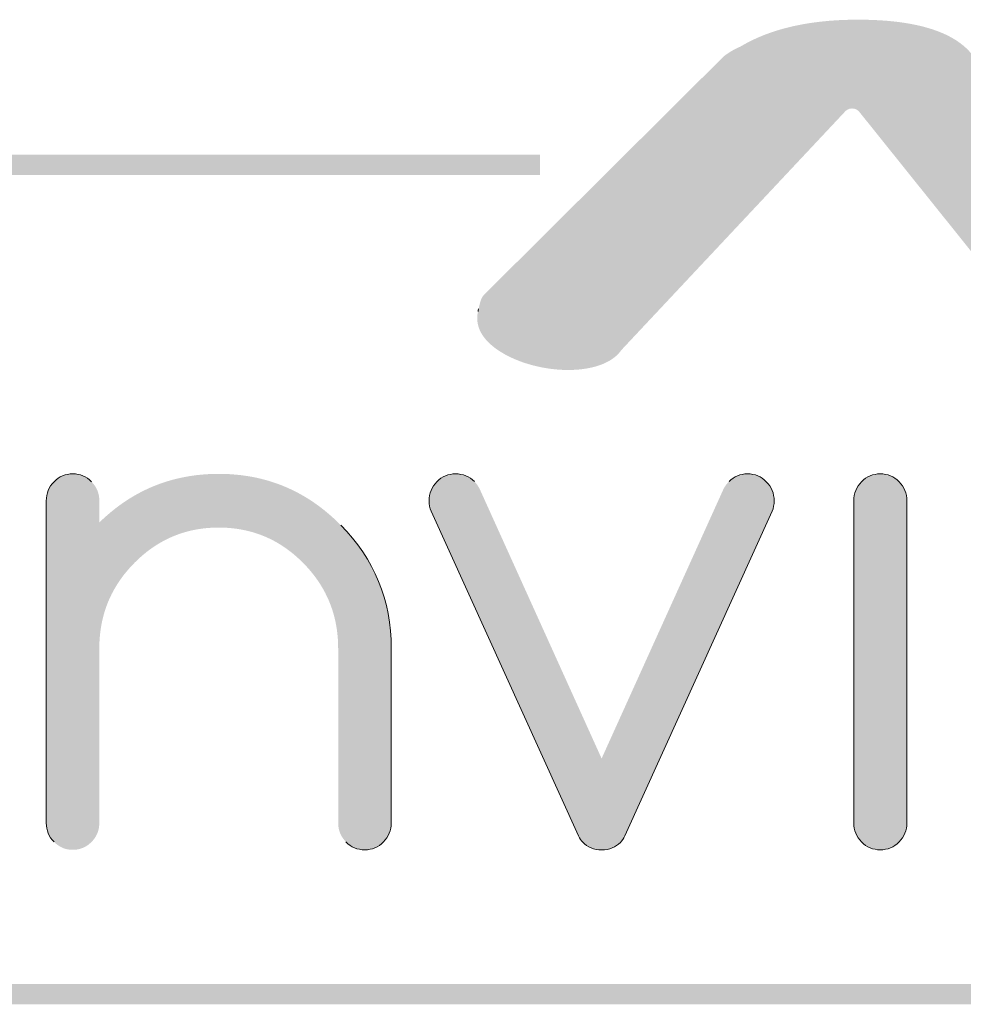
# Model space of a CAD drawing. Units: inches. Extents: x 9.9 to 23.2, y 7.7 to 15.1.
# Drawn here: x 11.5 to 12.1, y 11.5 to 12.2 of the extents above; entities that cross this region are included whole.
import ezdxf

# ---------------------------------------------------------------- set-up
doc = ezdxf.new("R2010")
doc.units = ezdxf.units.IN
doc.header["$MEASUREMENT"] = 0
for name, color, linetype, lineweight in [('0_Ном._пера__1', 7, 'Continuous', 20), ('0_Ном._пера__20', 1, 'Continuous', 0), ('Layer 1_Ном._пера__1', 7, 'Continuous', 20), ('Layer 1_Ном._пера__20', 1, 'Continuous', 0)]:
    doc.layers.add(name, color=color, linetype=linetype, lineweight=lineweight)

msp = doc.modelspace()

# ---------------------------------------------------------------- hatches: boundary and pattern name
at = {"layer": '0_Ном._пера__1', "linetype": 'Continuous'}
for points in [[(12.74406, 12.07679), (12.64203, 12.0768), (12.64203, 12.06347), (12.74339, 12.06347), (12.74586, 12.06341), (12.74831, 12.06327), (12.75074, 12.06306), (12.75314, 12.06276), (12.75552, 12.06238), (12.75788, 12.06193), (12.7602, 12.06141), (12.7625, 12.06081), (12.76477, 12.06014), (12.76701, 12.0594), (12.76922, 12.05858), (12.77139, 12.0577), (12.77353, 12.05676), (12.77563, 12.05575), (12.77769, 12.05467), (12.77972, 12.05353), (12.7817, 12.05233), (12.78364, 12.05107), (12.78554, 12.04975), (12.7874, 12.04837), (12.78921, 12.04694), (12.79098, 12.04545), (12.79269, 12.0439), (12.79436, 12.04231), (12.79597, 12.04066), (12.79754, 12.03897), (12.79905, 12.03722), (12.80051, 12.03543), (12.80191, 12.03359), (12.80325, 12.03171), (12.80454, 12.02978), (12.80576, 12.02781), (12.80692, 12.0258), (12.80803, 12.02376), (12.80906, 12.02167), (12.81004, 12.01955), (12.81094, 12.01739), (12.81178, 12.01519), (12.81255, 12.01297), (12.81325, 12.01071), (12.81388, 12.00842), (12.81443, 12.00611), (12.81492, 12.00376), (12.81532, 12.00139), (12.81565, 11.999), (12.8159, 11.99658), (12.81607, 11.99414), (12.81616, 11.99168), (12.81616, 11.6028), (12.81607, 11.60033), (12.8159, 11.59789), (12.81565, 11.59547), (12.81532, 11.59308), (12.81492, 11.59071), (12.81443, 11.58836), (12.81388, 11.58605), (12.81325, 11.58376), (12.81255, 11.5815), (12.81178, 11.57928), (12.81094, 11.57708), (12.81004, 11.57492), (12.80906, 11.5728), (12.80803, 11.57071), (12.80692, 11.56867), (12.80576, 11.56666), (12.80454, 11.56469), (12.80325, 11.56276), (12.80191, 11.56088), (12.80051, 11.55904), (12.79905, 11.55725), (12.79754, 11.5555), (12.79597, 11.55381), (12.79436, 11.55216), (12.79269, 11.55056), (12.79098, 11.54902), (12.78921, 11.54753), (12.7874, 11.5461), (12.78554, 11.54472), (12.78364, 11.5434), (12.7817, 11.54214), (12.77972, 11.54094), (12.77769, 11.5398), (12.77563, 11.53872), (12.77353, 11.53771), (12.77139, 11.53676), (12.76922, 11.53588), (12.76701, 11.53507), (12.76477, 11.53433), (12.7625, 11.53366), (12.7602, 11.53306), (12.75788, 11.53253), (12.75552, 11.53208), (12.75314, 11.53171), (12.75074, 11.53141), (12.74831, 11.53119), (12.74586, 11.53105), (12.74339, 11.531), (10.69367, 11.53099), (10.6912, 11.53103), (10.68874, 11.53116), (10.68631, 11.53136), (10.6839, 11.53164), (10.68151, 11.532), (10.67915, 11.53244), (10.67682, 11.53295), (10.67451, 11.53353), (10.67224, 11.53419), (10.66999, 11.53492), (10.66778, 11.53571), (10.6656, 11.53658), (10.66346, 11.53751), (10.66135, 11.53851), (10.65928, 11.53958), (10.65724, 11.5407), (10.65525, 11.54189), (10.6533, 11.54314), (10.65139, 11.54445), (10.64953, 11.54582), (10.64771, 11.54724), (10.64593, 11.54872), (10.64421, 11.55025), (10.64253, 11.55184), (10.6409, 11.55347), (10.63933, 11.55516), (10.63781, 11.5569), (10.63634, 11.55868), (10.63493, 11.56051), (10.63357, 11.56238), (10.63227, 11.5643), (10.63104, 11.56626), (10.62986, 11.56826), (10.62875, 11.5703), (10.6277, 11.57238), (10.62671, 11.5745), (10.62579, 11.57665), (10.62494, 11.57884), (10.62415, 11.58105), (10.62344, 11.58331), (10.6228, 11.58559), (10.62223, 11.5879), (10.62173, 11.59024), (10.62131, 11.5926), (10.62097, 11.59499), (10.6207, 11.59741), (10.62052, 11.59984), (10.62041, 11.6023), (10.62038, 11.60657), (10.62039, 11.99118), (10.62046, 11.99365), (10.62062, 11.99609), (10.62085, 11.99852), (10.62117, 12.00092), (10.62156, 12.00329), (10.62202, 12.00564), (10.62256, 12.00796), (10.62318, 12.01026), (10.62386, 12.01252), (10.62462, 12.01475), (10.62544, 12.01695), (10.62633, 12.01912), (10.62729, 12.02125), (10.62832, 12.02334), (10.62941, 12.0254), (10.63056, 12.02741), (10.63177, 12.02939), (10.63305, 12.03132), (10.63438, 12.03322), (10.63577, 12.03506), (10.63721, 12.03687), (10.63871, 12.03862), (10.64027, 12.04033), (10.64187, 12.04198), (10.64353, 12.04359), (10.64524, 12.04514), (10.64699, 12.04664), (10.64879, 12.04809), (10.65064, 12.04948), (10.65253, 12.05081), (10.65447, 12.05208), (10.65644, 12.0533), (10.65846, 12.05445), (10.66052, 12.05554), (10.66261, 12.05656), (10.66474, 12.05752), (10.66691, 12.05841), (10.66911, 12.05924), (10.67134, 12.05999), (10.6736, 12.06068), (10.67589, 12.06129), (10.67822, 12.06183), (10.68057, 12.0623), (10.68294, 12.06269), (10.68534, 12.063), (10.68777, 12.06324), (10.69021, 12.06339), (10.69268, 12.06347), (11.85232, 12.06347), (11.85439, 12.06353), (11.85439, 12.0768), (10.69308, 12.0768), (10.69016, 12.07673), (10.68727, 12.07657), (10.6844, 12.07631), (10.68156, 12.07596), (10.67874, 12.07551), (10.67596, 12.07498), (10.67321, 12.07436), (10.67049, 12.07365), (10.66781, 12.07286), (10.66516, 12.07198), (10.66255, 12.07102), (10.65999, 12.06998), (10.65746, 12.06886), (10.65498, 12.06767), (10.65254, 12.0664), (10.65014, 12.06505), (10.6478, 12.06363), (10.6455, 12.06214), (10.64326, 12.06058), (10.64106, 12.05895), (10.63892, 12.05726), (10.63684, 12.0555), (10.63481, 12.05367), (10.63284, 12.05179), (10.63093, 12.04984), (10.62908, 12.04784), (10.62729, 12.04577), (10.62557, 12.04366), (10.62392, 12.04148), (10.62233, 12.03926), (10.62081, 12.03698), (10.61936, 12.03465), (10.61799, 12.03228), (10.61669, 12.02986), (10.61546, 12.02739), (10.61431, 12.02488), (10.61324, 12.02233), (10.61225, 12.01974), (10.61134, 12.01711), (10.61051, 12.01444), (10.60977, 12.01174), (10.60911, 12.009), (10.60854, 12.00623), (10.60807, 12.00343), (10.60768, 12.0006), (10.60738, 11.99774), (10.60718, 11.99486), (10.60707, 11.99195), (10.60705, 11.98134), (10.60705, 11.60436), (10.60707, 11.60253), (10.60718, 11.59962), (10.60738, 11.59673), (10.60768, 11.59387), (10.60807, 11.59104), (10.60854, 11.58824), (10.60911, 11.58547), (10.60977, 11.58273), (10.61051, 11.58003), (10.61134, 11.57736), (10.61225, 11.57473), (10.61324, 11.57214), (10.61431, 11.56959), (10.61546, 11.56708), (10.61669, 11.56461), (10.61799, 11.56219), (10.61936, 11.55982), (10.62081, 11.55749), (10.62233, 11.55521), (10.62392, 11.55299), (10.62557, 11.55081), (10.62729, 11.5487), (10.62908, 11.54663), (10.63093, 11.54463), (10.63284, 11.54268), (10.63481, 11.5408), (10.63684, 11.53897), (10.63892, 11.53721), (10.64106, 11.53552), (10.64326, 11.53389), (10.6455, 11.53233), (10.6478, 11.53084), (10.65014, 11.52942), (10.65254, 11.52807), (10.65498, 11.5268), (10.65746, 11.5256), (10.65999, 11.52449), (10.66255, 11.52345), (10.66516, 11.52249), (10.66781, 11.52161), (10.67049, 11.52082), (10.67321, 11.52011), (10.67596, 11.51949), (10.67874, 11.51896), (10.68156, 11.51851), (10.6844, 11.51816), (10.68727, 11.5179), (10.69016, 11.51774), (10.69308, 11.51767), (12.74289, 11.51767), (12.74582, 11.51772), (12.74872, 11.51786), (12.75159, 11.5181), (12.75444, 11.51844), (12.75726, 11.51886), (12.76005, 11.51938), (12.7628, 11.51998), (12.76553, 11.52067), (12.76822, 11.52145), (12.77087, 11.52231), (12.77348, 11.52325), (12.77606, 11.52427), (12.7786, 11.52537), (12.78109, 11.52656), (12.78354, 11.52781), (12.78594, 11.52914), (12.78829, 11.53055), (12.7906, 11.53202), (12.79286, 11.53357), (12.79506, 11.53519), (12.79721, 11.53687), (12.79931, 11.53862), (12.80135, 11.54043), (12.80333, 11.5423), (12.80525, 11.54423), (12.80711, 11.54623), (12.80891, 11.54828), (12.81065, 11.55039), (12.81231, 11.55255), (12.81392, 11.55476), (12.81545, 11.55703), (12.81691, 11.55935), (12.8183, 11.56171), (12.81962, 11.56412), (12.82086, 11.56658), (12.82202, 11.56908), (12.82311, 11.57162), (12.82412, 11.57421), (12.82504, 11.57683), (12.82589, 11.57949), (12.82665, 11.58219), (12.82732, 11.58492), (12.82791, 11.58768), (12.8284, 11.59048), (12.82881, 11.5933), (12.82913, 11.59616), (12.82935, 11.59904), (12.82947, 11.60194), (12.8295, 11.60497), (12.8295, 11.99136), (12.82941, 11.99428), (12.82922, 11.99717), (12.82895, 12.00003), (12.82858, 12.00287), (12.82812, 12.00568), (12.82757, 12.00845), (12.82693, 12.0112), (12.8262, 12.01391), (12.82539, 12.01658), (12.8245, 12.01922), (12.82352, 12.02182), (12.82247, 12.02438), (12.82133, 12.0269), (12.82012, 12.02937), (12.81884, 12.0318), (12.81747, 12.03418), (12.81604, 12.03652), (12.81454, 12.03881), (12.81296, 12.04104), (12.81132, 12.04323), (12.80961, 12.04535), (12.80784, 12.04743), (12.806, 12.04944), (12.80411, 12.0514), (12.80215, 12.0533), (12.80013, 12.05514), (12.79806, 12.05691), (12.79593, 12.05862), (12.79374, 12.06026), (12.79151, 12.06183), (12.78922, 12.06334), (12.78689, 12.06477), (12.7845, 12.06613), (12.78207, 12.06742), (12.7796, 12.06863), (12.77708, 12.06977), (12.77452, 12.07082), (12.77192, 12.0718), (12.76928, 12.07269), (12.76661, 12.0735), (12.7639, 12.07422), (12.76115, 12.07486), (12.75838, 12.07541), (12.75557, 12.07587), (12.75273, 12.07624), (12.74987, 12.07652), (12.74698, 12.07671)], [(11.64311, 11.86676), (11.63936, 11.8667), (11.63566, 11.86654), (11.632, 11.86627), (11.62839, 11.86589), (11.62482, 11.8654), (11.62129, 11.86481), (11.61781, 11.8641), (11.61438, 11.86329), (11.61099, 11.86237), (11.60931, 11.86187), (11.60764, 11.86134), (11.60598, 11.86079), (11.60433, 11.86021), (11.6027, 11.8596), (11.60108, 11.85896), (11.59946, 11.8583), (11.59786, 11.85761), (11.59627, 11.85689), (11.59469, 11.85615), (11.59312, 11.85538), (11.59156, 11.85458), (11.59002, 11.85376), (11.58848, 11.8529), (11.58696, 11.85202), (11.58544, 11.85112), (11.58394, 11.85019), (11.58245, 11.84923), (11.58097, 11.84824), (11.5795, 11.84723), (11.57804, 11.84618), (11.57659, 11.84512), (11.57516, 11.84402), (11.57373, 11.8429), (11.57232, 11.84175), (11.57092, 11.84057), (11.56952, 11.83937), (11.56814, 11.83814), (11.56677, 11.83689), (11.56451, 11.83476), (11.5645, 11.84987), (11.56439, 11.85132), (11.56417, 11.85273), (11.56384, 11.85409), (11.5634, 11.85541), (11.56298, 11.85644), (11.56248, 11.85743), (11.56192, 11.8584), (11.56128, 11.85933), (11.56058, 11.86024), (11.5598, 11.86112), (11.55897, 11.86197), (11.5581, 11.86276), (11.5572, 11.86347), (11.55627, 11.86412), (11.55531, 11.86469), (11.55433, 11.8652), (11.55332, 11.86563), (11.55202, 11.86607), (11.55067, 11.8664), (11.54928, 11.86663), (11.54784, 11.86674), (11.54637, 11.86674), (11.54494, 11.86664), (11.54354, 11.86642), (11.54219, 11.8661), (11.54088, 11.86566), (11.53987, 11.86523), (11.53888, 11.86474), (11.53792, 11.86417), (11.53699, 11.86353), (11.53609, 11.86282), (11.53522, 11.86204), (11.53437, 11.8612), (11.53359, 11.86032), (11.53288, 11.85941), (11.53224, 11.85848), (11.53167, 11.85751), (11.53117, 11.85652), (11.53073, 11.8555), (11.53029, 11.85418), (11.52995, 11.85282), (11.52973, 11.85142), (11.52961, 11.84997), (11.52959, 11.84676), (11.5296, 11.63632), (11.52971, 11.63486), (11.52992, 11.63345), (11.53024, 11.63208), (11.53067, 11.63076), (11.53109, 11.62974), (11.53158, 11.62874), (11.53214, 11.62777), (11.53277, 11.62683), (11.53347, 11.62592), (11.53424, 11.62503), (11.53507, 11.62418), (11.53594, 11.62339), (11.53684, 11.62268), (11.53777, 11.62203), (11.53872, 11.62145), (11.5397, 11.62094), (11.54071, 11.6205), (11.54201, 11.62005), (11.54336, 11.61971), (11.54475, 11.61948), (11.54618, 11.61936), (11.54765, 11.61935), (11.54909, 11.61945), (11.55049, 11.61966), (11.55184, 11.61998), (11.55315, 11.6204), (11.55416, 11.62083), (11.55515, 11.62132), (11.55611, 11.62188), (11.55704, 11.62251), (11.55795, 11.62321), (11.55882, 11.62398), (11.55967, 11.62482), (11.56045, 11.62569), (11.56117, 11.6266), (11.56181, 11.62753), (11.56239, 11.62849), (11.5629, 11.62948), (11.56334, 11.6305), (11.56379, 11.63182), (11.56413, 11.63317), (11.56436, 11.63458), (11.56449, 11.63602), (11.56451, 11.63801), (11.56452, 11.75323), (11.5646, 11.75591), (11.56476, 11.75855), (11.56499, 11.76116), (11.5653, 11.76373), (11.56569, 11.76628), (11.56616, 11.76879), (11.5667, 11.77126), (11.56732, 11.77371), (11.56803, 11.77612), (11.5688, 11.7785), (11.56966, 11.78085), (11.57059, 11.78317), (11.5716, 11.78545), (11.57269, 11.7877), (11.57386, 11.78992), (11.57511, 11.7921), (11.57643, 11.79426), (11.57783, 11.79638), (11.57931, 11.79846), (11.58086, 11.80052), (11.5825, 11.80254), (11.58421, 11.80453), (11.586, 11.80649), (11.58786, 11.80841), (11.58978, 11.81028), (11.59173, 11.81206), (11.59371, 11.81377), (11.59572, 11.8154), (11.59776, 11.81695), (11.59984, 11.81842), (11.60194, 11.81981), (11.60408, 11.82112), (11.60625, 11.82236), (11.60846, 11.82351), (11.61069, 11.82459), (11.61296, 11.82559), (11.61526, 11.82651), (11.61759, 11.82735), (11.61995, 11.82811), (11.62235, 11.82879), (11.62477, 11.8294), (11.62723, 11.82992), (11.62972, 11.83037), (11.63225, 11.83073), (11.6348, 11.83102), (11.63739, 11.83123), (11.64001, 11.83137), (11.64266, 11.83142), (11.64532, 11.83139), (11.64795, 11.83129), (11.65055, 11.8311), (11.65312, 11.83084), (11.65566, 11.8305), (11.65816, 11.83008), (11.66063, 11.82958), (11.66307, 11.829), (11.66547, 11.82835), (11.66785, 11.82761), (11.67019, 11.8268), (11.6725, 11.8259), (11.67478, 11.82493), (11.67702, 11.82388), (11.67924, 11.82275), (11.68142, 11.82154), (11.68357, 11.82026), (11.68569, 11.81889), (11.68777, 11.81745), (11.68982, 11.81592), (11.69185, 11.81432), (11.69384, 11.81264), (11.69579, 11.81088), (11.69772, 11.80904), (11.69961, 11.80713), (11.70142, 11.80519), (11.70316, 11.80321), (11.70482, 11.8012), (11.7064, 11.79915), (11.7079, 11.79708), (11.70933, 11.79497), (11.71068, 11.79282), (11.71195, 11.79065), (11.71314, 11.78844), (11.71425, 11.7862), (11.71529, 11.78393), (11.71625, 11.78163), (11.71713, 11.77929), (11.71793, 11.77692), (11.71866, 11.77452), (11.71931, 11.77208), (11.71988, 11.76962), (11.72037, 11.76712), (11.72079, 11.76458), (11.72112, 11.76202), (11.72138, 11.75942), (11.72156, 11.75679), (11.72167, 11.75413), (11.72169, 11.75034), (11.7217, 11.63651), (11.72179, 11.63505), (11.72199, 11.63364), (11.7223, 11.63226), (11.72271, 11.63094), (11.72313, 11.6299), (11.72361, 11.6289), (11.72416, 11.62793), (11.72477, 11.62698), (11.72546, 11.62607), (11.72622, 11.62518), (11.72704, 11.62432), (11.7279, 11.62352), (11.72879, 11.62279), (11.72971, 11.62213), (11.73066, 11.62154), (11.73164, 11.62102), (11.73264, 11.62057), (11.73393, 11.62011), (11.73527, 11.61975), (11.73666, 11.61951), (11.73808, 11.61937), (11.73955, 11.61935), (11.741, 11.61943), (11.7424, 11.61962), (11.74376, 11.61993), (11.74508, 11.62034), (11.7461, 11.62075), (11.74709, 11.62123), (11.74806, 11.62178), (11.74899, 11.6224), (11.7499, 11.62309), (11.75078, 11.62385), (11.75164, 11.62467), (11.75243, 11.62554), (11.75316, 11.62644), (11.75382, 11.62737), (11.75441, 11.62833), (11.75493, 11.62932), (11.75538, 11.63033), (11.75585, 11.63164), (11.75621, 11.63299), (11.75646, 11.63439), (11.7566, 11.63583), (11.75663, 11.63758), (11.75663, 11.75254), (11.75656, 11.75641), (11.75637, 11.76023), (11.75607, 11.76401), (11.75566, 11.76775), (11.75513, 11.77143), (11.75449, 11.77507), (11.75413, 11.77687), (11.75374, 11.77867), (11.75333, 11.78044), (11.75288, 11.78221), (11.75241, 11.78397), (11.75191, 11.78571), (11.75138, 11.78744), (11.75082, 11.78916), (11.75023, 11.79087), (11.74962, 11.79257), (11.74898, 11.79426), (11.74831, 11.79593), (11.74761, 11.79759), (11.74688, 11.79924), (11.74613, 11.80088), (11.74535, 11.80251), (11.74454, 11.80413), (11.7437, 11.80573), (11.74283, 11.80732), (11.74194, 11.8089), (11.74101, 11.81047), (11.74006, 11.81203), (11.73908, 11.81357), (11.73807, 11.81511), (11.73704, 11.81663), (11.73597, 11.81814), (11.73488, 11.81964), (11.73376, 11.82113), (11.73261, 11.8226), (11.73144, 11.82407), (11.73023, 11.82552), (11.729, 11.82696), (11.72774, 11.82839), (11.72645, 11.8298), (11.72513, 11.83121), (11.72379, 11.8326), (11.72242, 11.83398), (11.72104, 11.83533), (11.71964, 11.83665), (11.71824, 11.83795), (11.71682, 11.83921), (11.7154, 11.84045), (11.71396, 11.84166), (11.71251, 11.84284), (11.71104, 11.84399), (11.70957, 11.84512), (11.70808, 11.84621), (11.70659, 11.84728), (11.70508, 11.84832), (11.70356, 11.84933), (11.70203, 11.85031), (11.70049, 11.85126), (11.69893, 11.85218), (11.69737, 11.85308), (11.69579, 11.85395), (11.6942, 11.85479), (11.6926, 11.8556), (11.69099, 11.85638), (11.68936, 11.85714), (11.68773, 11.85786), (11.68608, 11.85856), (11.68442, 11.85923), (11.68275, 11.85987), (11.68107, 11.86048), (11.67938, 11.86106), (11.67768, 11.86162), (11.67596, 11.86214), (11.67423, 11.86264), (11.6725, 11.86311), (11.67075, 11.86355), (11.66898, 11.86397), (11.66721, 11.86435), (11.66543, 11.86471), (11.66363, 11.86503), (11.66182, 11.86533), (11.65817, 11.86584), (11.65447, 11.86624), (11.65073, 11.86653), (11.64694, 11.8667)], [(11.79921, 11.86675), (11.79775, 11.86672), (11.79634, 11.86657), (11.79496, 11.86632), (11.79364, 11.86595), (11.79235, 11.86548), (11.79135, 11.86502), (11.79038, 11.8645), (11.78944, 11.8639), (11.78853, 11.86324), (11.78764, 11.8625), (11.78679, 11.86169), (11.78597, 11.86084), (11.78522, 11.85995), (11.78454, 11.85904), (11.78393, 11.8581), (11.78339, 11.85712), (11.78291, 11.85613), (11.78242, 11.85484), (11.78203, 11.8535), (11.78175, 11.85213), (11.78158, 11.85071), (11.78151, 11.84924), (11.78155, 11.8478), (11.7817, 11.84634), (11.78196, 11.84493), (11.78228, 11.84372), (11.78269, 11.84255), (11.88011, 11.62787), (11.88072, 11.62674), (11.8813, 11.62586), (11.88184, 11.62518), (11.88239, 11.62461), (11.88274, 11.62427), (11.88355, 11.62348), (11.8844, 11.62276), (11.88529, 11.62211), (11.88621, 11.62153), (11.88718, 11.62102), (11.88818, 11.62058), (11.88922, 11.6202), (11.89057, 11.61983), (11.89199, 11.61956), (11.89346, 11.6194), (11.895, 11.61934), (11.89653, 11.61939), (11.898, 11.61954), (11.89942, 11.61979), (11.90078, 11.62015), (11.90207, 11.6206), (11.90307, 11.62104), (11.90402, 11.62154), (11.90494, 11.62211), (11.90582, 11.62274), (11.90666, 11.62344), (11.90753, 11.62427), (11.90815, 11.62496), (11.90874, 11.62577), (11.90938, 11.62679), (11.91005, 11.62806), (12.00736, 11.84252), (12.00777, 11.84369), (12.0081, 11.8449), (12.00836, 11.84631), (12.00851, 11.84777), (12.00855, 11.84918), (12.00849, 11.85064), (12.00832, 11.85207), (12.00805, 11.85344), (12.00766, 11.85478), (12.00717, 11.85607), (12.0067, 11.85707), (12.00616, 11.85804), (12.00556, 11.85899), (12.00488, 11.8599), (12.00413, 11.86079), (12.00332, 11.86165), (12.00246, 11.86246), (12.00158, 11.8632), (12.00067, 11.86387), (11.99973, 11.86447), (11.99876, 11.865), (11.99777, 11.86546), (11.99649, 11.86593), (11.99516, 11.8663), (11.99379, 11.86656), (11.99238, 11.86671), (11.99092, 11.86675), (11.98948, 11.86669), (11.98807, 11.86652), (11.98672, 11.86624), (11.98541, 11.86586), (11.98415, 11.86537), (11.98317, 11.8649), (11.98222, 11.86436), (11.9813, 11.86375), (11.98041, 11.86308), (11.97955, 11.86234), (11.97818, 11.86101), (11.97743, 11.86016), (11.97671, 11.85922), (11.97596, 11.85808), (11.97538, 11.85707), (11.89503, 11.67943), (11.81464, 11.85716), (11.8138, 11.85859), (11.81301, 11.85978), (11.81226, 11.86075), (11.81156, 11.86153), (11.81075, 11.8623), (11.80985, 11.86304), (11.80894, 11.86372), (11.80799, 11.86433), (11.80702, 11.86487), (11.80577, 11.86545), (11.80448, 11.86592), (11.80315, 11.86629), (11.80178, 11.86655), (11.80037, 11.86671)], [(12.07892, 11.86675), (12.07719, 11.86672), (12.0758, 11.86658), (12.07445, 11.86633), (12.07314, 11.86598), (12.07187, 11.86552), (12.07064, 11.86495), (12.06969, 11.86443), (12.06877, 11.86383), (12.06787, 11.86317), (12.067, 11.86244), (12.06616, 11.86164), (12.06536, 11.86079), (12.06462, 11.85992), (12.06395, 11.85901), (12.06335, 11.85808), (12.06282, 11.85713), (12.06225, 11.85589), (12.06178, 11.85462), (12.06141, 11.8533), (12.06115, 11.85193), (12.061, 11.85053), (12.06095, 11.84908), (12.06096, 11.63631), (12.06106, 11.63488), (12.06127, 11.6335), (12.06158, 11.63215), (12.06199, 11.63085), (12.06251, 11.6296), (12.063, 11.62862), (12.06355, 11.62767), (12.06418, 11.62675), (12.06487, 11.62586), (12.06563, 11.625), (12.06645, 11.62416), (12.0673, 11.62339), (12.06818, 11.62269), (12.06909, 11.62205), (12.07002, 11.62148), (12.07098, 11.62097), (12.07222, 11.62044), (12.0735, 11.62001), (12.07482, 11.61969), (12.07619, 11.61947), (12.07759, 11.61936), (12.07903, 11.61935), (12.08045, 11.61945), (12.08182, 11.61966), (12.08315, 11.61997), (12.08443, 11.62038), (12.08568, 11.62091), (12.08664, 11.6214), (12.08758, 11.62196), (12.0885, 11.62259), (12.08938, 11.62328), (12.09024, 11.62404), (12.09107, 11.62487), (12.09183, 11.62573), (12.09253, 11.62662), (12.09317, 11.62753), (12.09373, 11.62848), (12.09435, 11.6297), (12.09486, 11.63096), (12.09526, 11.63226), (12.09557, 11.63361), (12.09577, 11.635), (12.09586, 11.63643), (12.09586, 11.84978), (12.09575, 11.85121), (12.09555, 11.85259), (12.09524, 11.85393), (12.09482, 11.85523), (12.0943, 11.85649), (12.09368, 11.85771), (12.09311, 11.85865), (12.09247, 11.85956), (12.09176, 11.86044), (12.09099, 11.8613), (12.09016, 11.86212), (12.08929, 11.86288), (12.08841, 11.86357), (12.08749, 11.8642), (12.08655, 11.86475), (12.08558, 11.86524), (12.08433, 11.86575), (12.08304, 11.86616), (12.08171, 11.86646), (12.08033, 11.86666)]]:
    msp.add_hatch(color=256, dxfattribs=at).paths.add_polyline_path(points)
at = {"layer": '0_Ном._пера__20', "linetype": 'Continuous'}
msp.add_hatch(color=256, dxfattribs=at).paths.add_polyline_path([(12.06568, 12.16564), (12.06155, 12.16564), (12.05585, 12.16553), (12.05212, 12.16538), (12.04844, 12.16517), (12.04483, 12.1649), (12.04127, 12.16457), (12.03777, 12.16418), (12.03433, 12.16374), (12.03095, 12.16323), (12.02763, 12.16267), (12.02437, 12.16204), (12.02117, 12.16136), (12.01803, 12.16062), (12.01495, 12.15982), (12.01193, 12.15897), (12.00897, 12.15805), (12.00607, 12.15708), (12.00324, 12.15605), (12.00047, 12.15496), (11.99776, 12.15381), (11.99511, 12.1526), (11.99253, 12.15134), (11.99001, 12.15002), (11.98755, 12.14864), (11.98639, 12.14797), (11.98389, 12.1468), (11.98169, 12.14565), (11.97986, 12.1446), (11.97816, 12.14352), (11.97658, 12.14241), (11.9753, 12.14141), (11.8176, 11.98454), (11.81704, 11.98385), (11.81655, 11.98312), (11.81612, 11.98232), (11.81566, 11.98127), (11.8152, 11.9799), (11.81466, 11.97787), (11.81357, 11.97302), (11.81333, 11.97149), (11.81321, 11.96998), (11.8132, 11.96848), (11.81332, 11.96699), (11.81355, 11.96551), (11.8138, 11.96442), (11.81412, 11.96333), (11.8145, 11.96225), (11.81495, 11.96118), (11.81546, 11.96012), (11.81604, 11.95907), (11.81669, 11.95803), (11.8174, 11.957), (11.81818, 11.95598), (11.81879, 11.95524), (11.81943, 11.95451), (11.82011, 11.95379), (11.82081, 11.95308), (11.82155, 11.95237), (11.82232, 11.95168), (11.82312, 11.95099), (11.82395, 11.95032), (11.8248, 11.94966), (11.82568, 11.94901), (11.82753, 11.94774), (11.82947, 11.94651), (11.8315, 11.94534), (11.83363, 11.94422), (11.83584, 11.94315), (11.83812, 11.94214), (11.84047, 11.94119), (11.84289, 11.94029), (11.84536, 11.93946), (11.84789, 11.9387), (11.85046, 11.938), (11.85308, 11.93738), (11.85573, 11.93682), (11.8584, 11.93634), (11.8611, 11.93593), (11.86382, 11.93561), (11.86655, 11.93536), (11.86928, 11.9352), (11.87201, 11.93513), (11.87454, 11.93513), (11.87745, 11.93524), (11.88027, 11.93545), (11.883, 11.93576), (11.88563, 11.93616), (11.88816, 11.93667), (11.89058, 11.93727), (11.89289, 11.93797), (11.89509, 11.93875), (11.89649, 11.93933), (11.89783, 11.93995), (11.89912, 11.9406), (11.90035, 11.94129), (11.90152, 11.94203), (11.90263, 11.9428), (11.90368, 11.9436), (11.90467, 11.94445), (11.90559, 11.94533), (11.90645, 11.94624), (11.90724, 11.9472), (11.908, 11.94819), (12.05552, 12.1055), (12.05608, 12.10597), (12.05669, 12.10637), (12.05734, 12.1067), (12.05813, 12.10698), (12.05894, 12.10715), (12.05967, 12.10721), (12.06049, 12.10718), (12.06125, 12.10705), (12.06198, 12.10683), (12.06268, 12.10652), (12.06333, 12.10613), (12.06393, 12.10566), (12.06441, 12.1052), (12.06574, 12.10356), (12.15133, 11.99683), (12.18947, 11.94427), (12.19271, 11.94276), (12.19672, 11.941), (12.20067, 11.93938), (12.20402, 11.93808), (12.20766, 11.93675), (12.21156, 11.93542), (12.21569, 11.93412), (12.22, 11.93288), (12.22297, 11.93211), (12.226, 11.93139), (12.22908, 11.93072), (12.2322, 11.93013), (12.23535, 11.92961), (12.23853, 11.92918), (12.24171, 11.92885), (12.24489, 11.92863), (12.24807, 11.92852), (12.24968, 11.92851), (12.25136, 11.92854), (12.25301, 11.92861), (12.25462, 11.92871), (12.25621, 11.92885), (12.25776, 11.92902), (12.25928, 11.92923), (12.26077, 11.92948), (12.26222, 11.92977), (12.26365, 11.93009), (12.26504, 11.93045), (12.2664, 11.93084), (12.26773, 11.93128), (12.26903, 11.93175), (12.2703, 11.93226), (12.27154, 11.9328), (12.27274, 11.93338), (12.27392, 11.934), (12.27506, 11.93466), (12.27617, 11.93535), (12.27726, 11.93608), (12.27831, 11.93685), (12.27933, 11.93766), (12.28031, 11.9385), (12.28127, 11.93938), (12.2822, 11.9403), (12.28309, 11.94125), (12.28396, 11.94225), (12.28479, 11.94328), (12.2856, 11.94435), (12.28637, 11.94545), (12.28711, 11.9466), (12.28782, 11.94778), (12.2885, 11.949), (12.28916, 11.95026), (12.28978, 11.95155), (12.29037, 11.95289), (12.29092, 11.95426), (12.29145, 11.95567), (12.29195, 11.95712), (12.29242, 11.95861), (12.29286, 11.96013), (12.29327, 11.96169), (12.29365, 11.9633), (12.294, 11.96494), (12.29431, 11.96661), (12.2946, 11.96833), (12.29486, 11.97009), (12.29509, 11.97188), (12.29512, 11.97277), (12.13681, 12.14502), (12.136, 12.14587), (12.13515, 12.1467), (12.13427, 12.14752), (12.13336, 12.14832), (12.13241, 12.14909), (12.13144, 12.14985), (12.13044, 12.1506), (12.12941, 12.15132), (12.12834, 12.15203), (12.12725, 12.15272), (12.12612, 12.15339), (12.12497, 12.15405), (12.12378, 12.15468), (12.12257, 12.1553), (12.12132, 12.1559), (12.12005, 12.15648), (12.11874, 12.15705), (12.11604, 12.15812), (12.11322, 12.15913), (12.11027, 12.16006), (12.10721, 12.16092), (12.10403, 12.16171), (12.10073, 12.16243), (12.0973, 12.16307), (12.09377, 12.16365), (12.09011, 12.16415), (12.08633, 12.16458), (12.08244, 12.16494), (12.07842, 12.16522), (12.07429, 12.16543), (12.07005, 12.16558)])

# ---------------------------------------------------------------- linework, layer by layer
at = {"layer": 'Layer 1_Ном._пера__1', "linetype": 'Continuous'}
for points, knots in [([(11.53472, 11.86155), (11.53814, 11.86503), (11.54226, 11.86676), (11.54706, 11.86676), (11.55186, 11.86676), (11.55597, 11.86503), (11.55939, 11.86155)], [0, 0, 0, 0, 1, 1, 1, 2, 2, 2, 2]), ([(11.78665, 11.86155), (11.79006, 11.86503), (11.79417, 11.86676), (11.79898, 11.86676), (11.80378, 11.86676), (11.80793, 11.86506), (11.81142, 11.86167)], [0, 0, 0, 0, 1, 1, 1, 2, 2, 2, 2]), ([(11.97886, 11.86167), (11.9822, 11.86506), (11.98628, 11.86676), (11.99109, 11.86676), (11.99589, 11.86676), (12, 11.86503), (12.00341, 11.86155)], [0, 0, 0, 0, 1, 1, 1, 2, 2, 2, 2]), ([(12.06607, 11.86155), (12.06949, 11.86503), (12.0736, 11.86676), (12.0784, 11.86676), (12.0832, 11.86676), (12.08732, 11.86503), (12.09074, 11.86155)], [0, 0, 0, 0, 1, 1, 1, 2, 2, 2, 2]), ([(11.88259, 11.62443), (11.88156, 11.6253), (11.88062, 11.6267), (11.87975, 11.62863), (11.87975, 11.62863), (11.78282, 11.84224), (11.78282, 11.84224), (11.78195, 11.84429), (11.78151, 11.84658), (11.78151, 11.84908), (11.78151, 11.85394), (11.78322, 11.8581), (11.78665, 11.86155)], [0, 0, 0, 0, 1, 1, 1, 2, 2, 2, 3, 3, 3, 4, 4, 4, 4]), ([(12.00341, 11.86155), (12.00684, 11.8581), (12.00855, 11.85394), (12.00855, 11.84908), (12.00855, 11.84658), (12.00812, 11.84429), (12.00724, 11.84224), (12.00724, 11.84224), (11.91031, 11.62863), (11.91031, 11.62863), (11.90944, 11.6267), (11.90849, 11.62523), (11.90747, 11.6242)], [0, 0, 0, 0, 1, 1, 1, 2, 2, 2, 3, 3, 3, 4, 4, 4, 4]), ([(12.09074, 11.86155), (12.09415, 11.8581), (12.09587, 11.85394), (12.09587, 11.84908), (12.09587, 11.84908), (12.09587, 11.63701), (12.09587, 11.63701), (12.09587, 11.63215), (12.09415, 11.62798), (12.09074, 11.62453)], [0, 0, 0, 0, 1, 1, 1, 2, 2, 2, 3, 3, 3, 3]), ([(11.53472, 11.62453), (11.5313, 11.62798), (11.52959, 11.63215), (11.52959, 11.63701), (11.52959, 11.63701), (11.52959, 11.84908), (11.52959, 11.84908)], [0, 0, 0, 0, 1, 1, 1, 2, 2, 2, 2]), ([(12.06607, 11.62453), (12.06265, 11.62798), (12.06095, 11.63215), (12.06095, 11.63701), (12.06095, 11.63701), (12.06095, 11.84908), (12.06095, 11.84908)], [0, 0, 0, 0, 1, 1, 1, 2, 2, 2, 2]), ([(11.72333, 11.83306), (11.74554, 11.81062), (11.75663, 11.78355), (11.75663, 11.75189), (11.75663, 11.75189), (11.75663, 11.63701), (11.75663, 11.63701), (11.75663, 11.63215), (11.75491, 11.62798), (11.7515, 11.62453), (11.74808, 11.62108), (11.74396, 11.61934), (11.73916, 11.61934), (11.73435, 11.61934), (11.73024, 11.62108), (11.72683, 11.62453)], [0, 0, 0, 0, 1, 1, 1, 2, 2, 2, 3, 3, 3, 4, 4, 4, 5, 5, 5, 5]), ([(11.90747, 11.6242), (11.90427, 11.62096), (11.90012, 11.61934), (11.89503, 11.61934), (11.88992, 11.61934), (11.88578, 11.62103), (11.88259, 11.62443)], [0, 0, 0, 0, 1, 1, 1, 2, 2, 2, 2]), ([(12.09074, 11.62453), (12.08732, 11.62108), (12.0832, 11.61934), (12.0784, 11.61934), (12.0736, 11.61934), (12.06949, 11.62108), (12.06607, 11.62453)], [0, 0, 0, 0, 1, 1, 1, 2, 2, 2, 2])]:
    msp.add_open_spline(points, degree=3, knots=knots, dxfattribs=at)
for points in [[(11.52959, 11.84908), (11.52959, 11.85394), (11.5313, 11.8581), (11.53472, 11.86155)], [(12.06095, 11.84908), (12.06095, 11.85394), (12.06265, 11.8581), (12.06607, 11.86155)]]:
    msp.add_open_spline(points, degree=3, dxfattribs=at)
at = {"layer": 'Layer 1_Ном._пера__20', "linetype": 'Continuous'}
msp.add_open_spline([(11.81408, 11.97535), (11.81396, 11.9748), (11.81384, 11.97424), (11.81371, 11.97369)], degree=3, dxfattribs=at)

doc.saveas('drawing.dxf')
